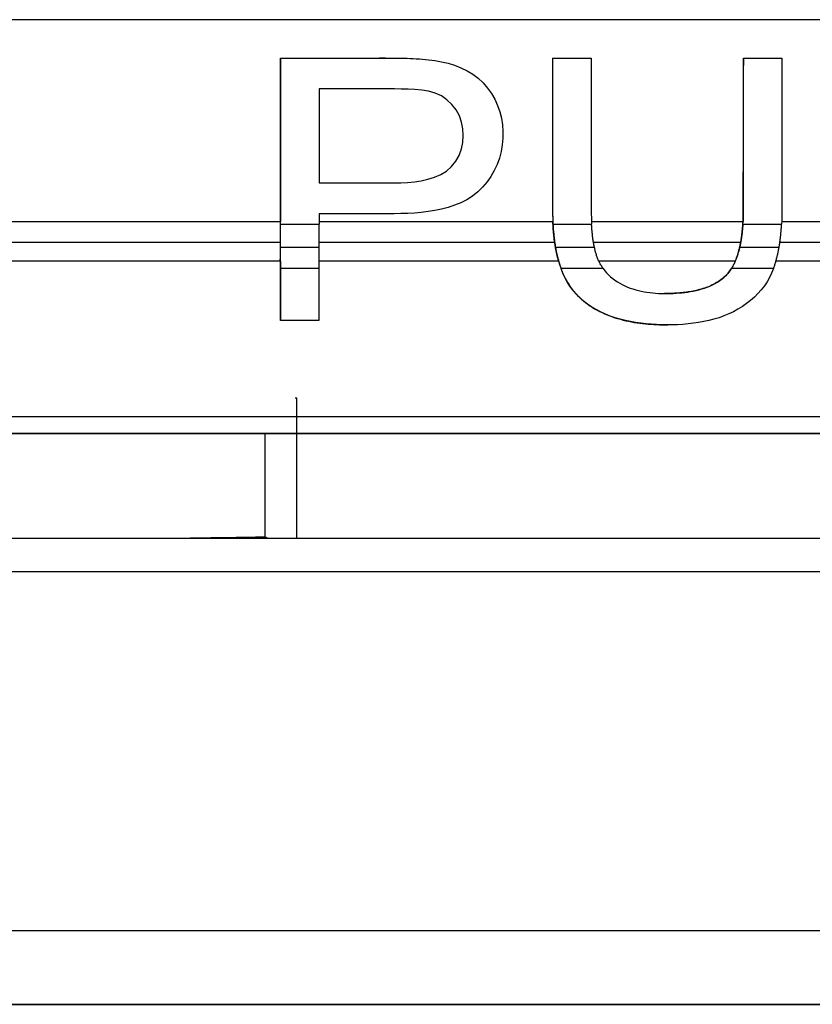
# Model space of a CAD drawing. Units: millimetres. Extents: x 0 to 5164, y 0 to 3683.
# Drawn here: x 1644 to 1658, y 2505 to 2522 of the extents above; entities that cross this region are included whole.
import ezdxf

# ---------------------------------------------------------------- set-up
doc = ezdxf.new("R2010")
doc.units = ezdxf.units.MM
doc.layers.add('LG-Product', color=3, linetype='Continuous')

msp = doc.modelspace()

# ---------------------------------------------------------------- linework, layer by layer
at = {"layer": 'LG-Product', "linetype": 'Continuous'}
for p, q in [((1872.17, 2521.563), (1499.775, 2521.563)), ((1648.892, 2520.905), (1648.893, 2520.905)), ((1650.692, 2520.905), (1650.593, 2520.905)), ((1653.56, 2520.905), (1654.222, 2520.905)), ((1653.56, 2520.905), (1653.56, 2520.905)), ((1656.83, 2520.905), (1657.492, 2520.905)), ((1656.83, 2520.905), (1656.83, 2520.905)), ((1656.829, 2518.308), (1656.829, 2518.308)), ((1499.775, 2518.099), (1648.892, 2518.099)), ((1649.555, 2518.099), (1653.564, 2518.099)), ((1654.226, 2518.099), (1656.824, 2518.099)), ((1657.487, 2518.099), (1658.566, 2518.099)), ((1498.774, 2517.747), (1648.892, 2517.747)), ((1649.554, 2517.747), (1653.595, 2517.747)), ((1654.259, 2517.747), (1656.785, 2517.747)), ((1657.456, 2517.747), (1658.566, 2517.747)), ((1648.892, 2517.662), (1649.555, 2517.662)), ((1653.609, 2517.662), (1654.276, 2517.662)), ((1656.768, 2517.662), (1657.443, 2517.662)), ((1648.892, 2517.42), (1498.774, 2517.42)), ((1648.892, 2517.42), (1648.892, 2516.406)), ((1653.663, 2517.42), (1649.555, 2517.42)), ((1656.69, 2517.42), (1654.353, 2517.42)), ((1658.566, 2517.42), (1657.388, 2517.42)), ((1649.554, 2517.295), (1648.892, 2517.295)), ((1648.892, 2516.406), (1648.892, 2517.295)), ((1649.554, 2517.295), (1649.554, 2516.406)), ((1654.427, 2517.295), (1653.704, 2517.295)), ((1657.347, 2517.295), (1656.625, 2517.295)), ((1649.554, 2516.406), (1648.892, 2516.406)), ((1648.892, 2516.406), (1648.892, 2516.406)), ((1655.537, 2516.329), (1655.537, 2516.329)), ((1649.177, 2515.073), (1649.144, 2515.073)), ((1649.177, 2512.673), (1649.177, 2515.073)), ((1498.778, 2514.755), (1666.727, 2514.755)), ((1664.717, 2514.464), (1498.778, 2514.464)), ((1635.861, 2514.464), (1664.717, 2514.464)), ((1017.174, 2512.673), (1982.377, 2512.673)), ((1648.67, 2512.673), (1648.627, 2512.695)), ((1982.377, 2512.095), (1017.174, 2512.095)), ((1017.496, 2505.94), (1982.054, 2505.94)), ((1017.496, 2504.675), (1982.054, 2504.675)), ((1982.054, 2504.675), (1017.496, 2504.675))]:
    msp.add_line(p, q, dxfattribs=at)
for points in [[(1648.892, 2518.055), (1648.892, 2518.112), (1648.892, 2518.169), (1648.892, 2518.226), (1648.892, 2518.283), (1648.892, 2518.34), (1648.892, 2518.398), (1648.892, 2518.455), (1648.892, 2518.512), (1648.892, 2518.569), (1648.892, 2518.626), (1648.892, 2518.683), (1648.892, 2518.74), (1648.892, 2518.797), (1648.892, 2518.854), (1648.892, 2518.911), (1648.892, 2518.968), (1648.892, 2519.025), (1648.892, 2519.082), (1648.892, 2519.139), (1648.892, 2519.196), (1648.892, 2519.253), (1648.892, 2519.31), (1648.892, 2519.367), (1648.892, 2519.425), (1648.892, 2519.482), (1648.892, 2519.539), (1648.892, 2519.596), (1648.892, 2519.653), (1648.892, 2519.71), (1648.892, 2519.767), (1648.892, 2519.824), (1648.892, 2519.881), (1648.892, 2519.937), (1648.892, 2519.994), (1648.892, 2520.051), (1648.892, 2520.108), (1648.892, 2520.165), (1648.892, 2520.222), (1648.892, 2520.279), (1648.892, 2520.336), (1648.892, 2520.393), (1648.892, 2520.45), (1648.892, 2520.507), (1648.892, 2520.564), (1648.892, 2520.62), (1648.892, 2520.677), (1648.893, 2520.734), (1648.893, 2520.791), (1648.893, 2520.848), (1648.893, 2520.905)], [(1648.892, 2520.905), (1648.892, 2520.849), (1648.892, 2520.793), (1648.892, 2520.737), (1648.892, 2520.681), (1648.892, 2520.625), (1648.892, 2520.569), (1648.892, 2520.513), (1648.892, 2520.457), (1648.892, 2520.401), (1648.892, 2520.345), (1648.892, 2520.289), (1648.892, 2520.232), (1648.892, 2520.176), (1648.892, 2520.12), (1648.892, 2520.064), (1648.892, 2520.008), (1648.892, 2519.952), (1648.892, 2519.896), (1648.892, 2519.84), (1648.892, 2519.784), (1648.892, 2519.728), (1648.892, 2519.672), (1648.892, 2519.616), (1648.892, 2519.56), (1648.892, 2519.503), (1648.892, 2519.447), (1648.892, 2519.391), (1648.892, 2519.335), (1648.892, 2519.279), (1648.892, 2519.223), (1648.892, 2519.167), (1648.892, 2519.11), (1648.892, 2519.054), (1648.892, 2518.998), (1648.892, 2518.942), (1648.892, 2518.886), (1648.892, 2518.83), (1648.892, 2518.773), (1648.892, 2518.717), (1648.892, 2518.661), (1648.892, 2518.605), (1648.892, 2518.549), (1648.892, 2518.492), (1648.892, 2518.436), (1648.892, 2518.38), (1648.892, 2518.324), (1648.892, 2518.267), (1648.892, 2518.211), (1648.892, 2518.155), (1648.892, 2518.099)], [(1648.893, 2520.905), (1648.946, 2520.905), (1648.998, 2520.905), (1649.051, 2520.905), (1649.104, 2520.905), (1649.157, 2520.905), (1649.21, 2520.905), (1649.263, 2520.905), (1649.316, 2520.905), (1649.369, 2520.905), (1649.422, 2520.905), (1649.475, 2520.905), (1649.528, 2520.905), (1649.581, 2520.905), (1649.634, 2520.905), (1649.687, 2520.905), (1649.74, 2520.905), (1649.793, 2520.905), (1649.846, 2520.905), (1649.899, 2520.905), (1649.952, 2520.905), (1650.005, 2520.905), (1650.058, 2520.905), (1650.111, 2520.905), (1650.164, 2520.905), (1650.217, 2520.905), (1650.27, 2520.905), (1650.323, 2520.905), (1650.376, 2520.905), (1650.429, 2520.905), (1650.482, 2520.905), (1650.535, 2520.905), (1650.588, 2520.905), (1650.641, 2520.905), (1650.694, 2520.905), (1650.746, 2520.905), (1650.799, 2520.905), (1650.852, 2520.904), (1650.905, 2520.904), (1650.958, 2520.903), (1651.011, 2520.902), (1651.064, 2520.901), (1651.117, 2520.899), (1651.17, 2520.897), (1651.223, 2520.894), (1651.276, 2520.891), (1651.329, 2520.887), (1651.382, 2520.882), (1651.434, 2520.876), (1651.487, 2520.87), (1651.54, 2520.862)], [(1651.54, 2520.862), (1651.654, 2520.842), (1651.768, 2520.815), (1651.879, 2520.781), (1651.987, 2520.739), (1652.093, 2520.688), (1652.192, 2520.628), (1652.283, 2520.558), (1652.368, 2520.478), (1652.444, 2520.39), (1652.51, 2520.296), (1652.568, 2520.197), (1652.617, 2520.092), (1652.655, 2519.983), (1652.683, 2519.872), (1652.7, 2519.759), (1652.708, 2519.644), (1652.706, 2519.528), (1652.696, 2519.414), (1652.677, 2519.3), (1652.648, 2519.188), (1652.609, 2519.079), (1652.56, 2518.975), (1652.502, 2518.875), (1652.435, 2518.78), (1652.36, 2518.692), (1652.279, 2518.609), (1652.188, 2518.536), (1652.089, 2518.474), (1651.986, 2518.422), (1651.878, 2518.379), (1651.768, 2518.343), (1651.655, 2518.314), (1651.54, 2518.29), (1651.425, 2518.272), (1651.309, 2518.257), (1651.193, 2518.247), (1651.076, 2518.24), (1650.959, 2518.236), (1650.842, 2518.235), (1650.725, 2518.235), (1650.608, 2518.235), (1650.491, 2518.235), (1650.374, 2518.235), (1650.257, 2518.235), (1650.14, 2518.235), (1650.023, 2518.235), (1649.906, 2518.235), (1649.789, 2518.235), (1649.672, 2518.235), (1649.555, 2518.235)], [(1650.692, 2520.905), (1650.692, 2520.905)], [(1653.56, 2520.905), (1653.56, 2520.849), (1653.56, 2520.793), (1653.56, 2520.737), (1653.56, 2520.681), (1653.56, 2520.625), (1653.56, 2520.569), (1653.56, 2520.513), (1653.56, 2520.457), (1653.56, 2520.401), (1653.56, 2520.345), (1653.56, 2520.289), (1653.56, 2520.232), (1653.56, 2520.176), (1653.56, 2520.12), (1653.56, 2520.064), (1653.56, 2520.008), (1653.56, 2519.952), (1653.56, 2519.896), (1653.56, 2519.84), (1653.56, 2519.784), (1653.56, 2519.728), (1653.56, 2519.672), (1653.56, 2519.616), (1653.56, 2519.559), (1653.56, 2519.503), (1653.56, 2519.447), (1653.56, 2519.391), (1653.56, 2519.335), (1653.56, 2519.279), (1653.56, 2519.223), (1653.56, 2519.167), (1653.56, 2519.11), (1653.56, 2519.054), (1653.56, 2518.998), (1653.56, 2518.942), (1653.56, 2518.886), (1653.559, 2518.829), (1653.559, 2518.773), (1653.559, 2518.717), (1653.559, 2518.661), (1653.559, 2518.605), (1653.559, 2518.548), (1653.559, 2518.492), (1653.559, 2518.436), (1653.559, 2518.38), (1653.559, 2518.323), (1653.56, 2518.267), (1653.56, 2518.211), (1653.562, 2518.155), (1653.564, 2518.099)], [(1653.56, 2520.905), (1653.56, 2520.848), (1653.56, 2520.791), (1653.56, 2520.734), (1653.56, 2520.677), (1653.56, 2520.62), (1653.56, 2520.564), (1653.56, 2520.507), (1653.56, 2520.45), (1653.56, 2520.393), (1653.56, 2520.336), (1653.56, 2520.279), (1653.56, 2520.222), (1653.56, 2520.165), (1653.56, 2520.108), (1653.56, 2520.051), (1653.56, 2519.994), (1653.56, 2519.938), (1653.56, 2519.881), (1653.56, 2519.824), (1653.56, 2519.767), (1653.56, 2519.71), (1653.56, 2519.653), (1653.56, 2519.596), (1653.56, 2519.539), (1653.56, 2519.482), (1653.56, 2519.425), (1653.56, 2519.368), (1653.56, 2519.311), (1653.56, 2519.254), (1653.56, 2519.197), (1653.56, 2519.14), (1653.56, 2519.083), (1653.56, 2519.025), (1653.56, 2518.968), (1653.56, 2518.911), (1653.56, 2518.854), (1653.56, 2518.797), (1653.56, 2518.74), (1653.56, 2518.683), (1653.56, 2518.626), (1653.56, 2518.569), (1653.56, 2518.512), (1653.56, 2518.455), (1653.56, 2518.398), (1653.56, 2518.34), (1653.56, 2518.283), (1653.56, 2518.226), (1653.562, 2518.169), (1653.563, 2518.112), (1653.566, 2518.055)], [(1654.222, 2520.905), (1654.222, 2520.848), (1654.222, 2520.791), (1654.222, 2520.734), (1654.222, 2520.677), (1654.222, 2520.62), (1654.222, 2520.563), (1654.222, 2520.507), (1654.222, 2520.45), (1654.222, 2520.393), (1654.222, 2520.336), (1654.222, 2520.279), (1654.222, 2520.222), (1654.222, 2520.165), (1654.222, 2520.108), (1654.222, 2520.051), (1654.222, 2519.994), (1654.222, 2519.937), (1654.222, 2519.88), (1654.222, 2519.824), (1654.222, 2519.767), (1654.222, 2519.71), (1654.222, 2519.653), (1654.222, 2519.596), (1654.222, 2519.539), (1654.222, 2519.482), (1654.222, 2519.425), (1654.222, 2519.368), (1654.222, 2519.311), (1654.222, 2519.254), (1654.222, 2519.197), (1654.222, 2519.14), (1654.222, 2519.083), (1654.222, 2519.026), (1654.222, 2518.968), (1654.222, 2518.911), (1654.222, 2518.854), (1654.222, 2518.797), (1654.222, 2518.74), (1654.222, 2518.683), (1654.222, 2518.626), (1654.222, 2518.569), (1654.222, 2518.512), (1654.222, 2518.455), (1654.222, 2518.398), (1654.222, 2518.341), (1654.222, 2518.283), (1654.223, 2518.226), (1654.224, 2518.169), (1654.226, 2518.112), (1654.228, 2518.055)], [(1656.829, 2518.308), (1656.829, 2518.36), (1656.829, 2518.412), (1656.829, 2518.464), (1656.829, 2518.516), (1656.829, 2518.568), (1656.829, 2518.62), (1656.829, 2518.672), (1656.829, 2518.724), (1656.829, 2518.776), (1656.829, 2518.828), (1656.829, 2518.88), (1656.829, 2518.932), (1656.83, 2518.984), (1656.83, 2519.036), (1656.83, 2519.088), (1656.83, 2519.14), (1656.83, 2519.192), (1656.83, 2519.244), (1656.83, 2519.296), (1656.83, 2519.348), (1656.83, 2519.4), (1656.83, 2519.452), (1656.83, 2519.504), (1656.83, 2519.556), (1656.83, 2519.608), (1656.83, 2519.66), (1656.83, 2519.712), (1656.83, 2519.764), (1656.83, 2519.816), (1656.83, 2519.868), (1656.83, 2519.919), (1656.83, 2519.971), (1656.83, 2520.023), (1656.83, 2520.075), (1656.83, 2520.127), (1656.83, 2520.179), (1656.83, 2520.231), (1656.83, 2520.283), (1656.83, 2520.335), (1656.83, 2520.386), (1656.83, 2520.438), (1656.83, 2520.49), (1656.83, 2520.542), (1656.83, 2520.594), (1656.83, 2520.646), (1656.83, 2520.697), (1656.83, 2520.749), (1656.83, 2520.801), (1656.83, 2520.853), (1656.83, 2520.905)], [(1656.83, 2520.905), (1656.83, 2520.853), (1656.83, 2520.801), (1656.829, 2520.749), (1656.829, 2520.697), (1656.829, 2520.646), (1656.829, 2520.594), (1656.829, 2520.542), (1656.829, 2520.49), (1656.829, 2520.438), (1656.829, 2520.386), (1656.829, 2520.334), (1656.829, 2520.283), (1656.829, 2520.231), (1656.829, 2520.179), (1656.829, 2520.127), (1656.829, 2520.075), (1656.829, 2520.023), (1656.829, 2519.971), (1656.829, 2519.919), (1656.829, 2519.868), (1656.829, 2519.816), (1656.829, 2519.764), (1656.829, 2519.712), (1656.829, 2519.66), (1656.829, 2519.608), (1656.829, 2519.556), (1656.829, 2519.504), (1656.829, 2519.452), (1656.829, 2519.4), (1656.829, 2519.348), (1656.829, 2519.296), (1656.829, 2519.244), (1656.829, 2519.192), (1656.829, 2519.14), (1656.829, 2519.088), (1656.829, 2519.036), (1656.829, 2518.984), (1656.829, 2518.933), (1656.829, 2518.881), (1656.829, 2518.829), (1656.829, 2518.777), (1656.829, 2518.724), (1656.829, 2518.672), (1656.829, 2518.62), (1656.829, 2518.568), (1656.829, 2518.516), (1656.829, 2518.464), (1656.829, 2518.412), (1656.829, 2518.36), (1656.829, 2518.308)], [(1657.492, 2520.905), (1657.492, 2520.848), (1657.492, 2520.791), (1657.492, 2520.734), (1657.492, 2520.677), (1657.492, 2520.62), (1657.492, 2520.563), (1657.492, 2520.507), (1657.492, 2520.45), (1657.492, 2520.393), (1657.492, 2520.336), (1657.492, 2520.279), (1657.492, 2520.222), (1657.492, 2520.165), (1657.492, 2520.108), (1657.492, 2520.051), (1657.492, 2519.994), (1657.492, 2519.937), (1657.492, 2519.88), (1657.492, 2519.824), (1657.492, 2519.767), (1657.492, 2519.71), (1657.492, 2519.653), (1657.492, 2519.596), (1657.492, 2519.539), (1657.492, 2519.482), (1657.492, 2519.425), (1657.492, 2519.368), (1657.492, 2519.311), (1657.492, 2519.254), (1657.492, 2519.197), (1657.492, 2519.14), (1657.492, 2519.083), (1657.492, 2519.026), (1657.492, 2518.968), (1657.492, 2518.911), (1657.492, 2518.854), (1657.492, 2518.797), (1657.492, 2518.74), (1657.492, 2518.683), (1657.492, 2518.626), (1657.492, 2518.569), (1657.492, 2518.512), (1657.492, 2518.455), (1657.492, 2518.398), (1657.492, 2518.341), (1657.492, 2518.283), (1657.491, 2518.226), (1657.49, 2518.169), (1657.488, 2518.112), (1657.485, 2518.055)], [(1649.555, 2520.374), (1649.555, 2520.342), (1649.555, 2520.31), (1649.555, 2520.278), (1649.555, 2520.246), (1649.555, 2520.213), (1649.555, 2520.181), (1649.555, 2520.149), (1649.555, 2520.117), (1649.555, 2520.085), (1649.555, 2520.053), (1649.555, 2520.021), (1649.555, 2519.988), (1649.555, 2519.956), (1649.555, 2519.924), (1649.555, 2519.892), (1649.555, 2519.86), (1649.555, 2519.828), (1649.555, 2519.795), (1649.555, 2519.763), (1649.555, 2519.731), (1649.555, 2519.699), (1649.555, 2519.667), (1649.555, 2519.635), (1649.555, 2519.602), (1649.555, 2519.57), (1649.555, 2519.538), (1649.555, 2519.506), (1649.555, 2519.474), (1649.555, 2519.441), (1649.555, 2519.409), (1649.555, 2519.377), (1649.555, 2519.345), (1649.555, 2519.313), (1649.555, 2519.28), (1649.555, 2519.248), (1649.555, 2519.216), (1649.555, 2519.184), (1649.555, 2519.152), (1649.555, 2519.119), (1649.555, 2519.087), (1649.555, 2519.055), (1649.555, 2519.023), (1649.555, 2518.991), (1649.555, 2518.958), (1649.555, 2518.926), (1649.555, 2518.894), (1649.555, 2518.862), (1649.555, 2518.83), (1649.555, 2518.797), (1649.555, 2518.765)], [(1649.555, 2518.765), (1649.672, 2518.765), (1649.788, 2518.765), (1649.905, 2518.765), (1650.022, 2518.765), (1650.139, 2518.765), (1650.256, 2518.765), (1650.373, 2518.765), (1650.49, 2518.765), (1650.607, 2518.765), (1650.724, 2518.765), (1650.84, 2518.765), (1650.957, 2518.767), (1651.074, 2518.773), (1651.191, 2518.784), (1651.307, 2518.801), (1651.421, 2518.826), (1651.534, 2518.86), (1651.641, 2518.906), (1651.739, 2518.967), (1651.827, 2519.044), (1651.9, 2519.134), (1651.957, 2519.235), (1651.997, 2519.345), (1652.019, 2519.459), (1652.027, 2519.575), (1652.021, 2519.69), (1652, 2519.804), (1651.961, 2519.914), (1651.906, 2520.016), (1651.834, 2520.108), (1651.749, 2520.189), (1651.652, 2520.254), (1651.546, 2520.304), (1651.433, 2520.338), (1651.318, 2520.355), (1651.2, 2520.365), (1651.083, 2520.37), (1650.965, 2520.373), (1650.848, 2520.374), (1650.73, 2520.374), (1650.613, 2520.374), (1650.495, 2520.374), (1650.378, 2520.374), (1650.26, 2520.374), (1650.143, 2520.374), (1650.025, 2520.374), (1649.907, 2520.374), (1649.79, 2520.374), (1649.672, 2520.374), (1649.555, 2520.374)], [(1649.555, 2518.235), (1649.555, 2518.231), (1649.555, 2518.227), (1649.555, 2518.224), (1649.555, 2518.22), (1649.555, 2518.217), (1649.555, 2518.213), (1649.555, 2518.209), (1649.555, 2518.206), (1649.555, 2518.202), (1649.555, 2518.199), (1649.555, 2518.195), (1649.555, 2518.191), (1649.555, 2518.188), (1649.555, 2518.184), (1649.555, 2518.181), (1649.555, 2518.177), (1649.555, 2518.174), (1649.555, 2518.17), (1649.555, 2518.166), (1649.555, 2518.163), (1649.555, 2518.159), (1649.555, 2518.156), (1649.555, 2518.152), (1649.555, 2518.148), (1649.555, 2518.145), (1649.555, 2518.141), (1649.555, 2518.138), (1649.555, 2518.134), (1649.555, 2518.13), (1649.555, 2518.127), (1649.555, 2518.123), (1649.555, 2518.12), (1649.555, 2518.116), (1649.555, 2518.112), (1649.555, 2518.109), (1649.555, 2518.105), (1649.555, 2518.102), (1649.555, 2518.098), (1649.555, 2518.094), (1649.555, 2518.091), (1649.555, 2518.087), (1649.555, 2518.084), (1649.555, 2518.08), (1649.555, 2518.077), (1649.555, 2518.073), (1649.555, 2518.069), (1649.555, 2518.066), (1649.555, 2518.062), (1649.555, 2518.059), (1649.555, 2518.055)], [(1656.822, 2518.055), (1656.822, 2518.06), (1656.822, 2518.065), (1656.823, 2518.07), (1656.823, 2518.075), (1656.823, 2518.08), (1656.824, 2518.085), (1656.824, 2518.09), (1656.824, 2518.095), (1656.824, 2518.101), (1656.825, 2518.106), (1656.825, 2518.111), (1656.825, 2518.116), (1656.825, 2518.121), (1656.826, 2518.126), (1656.826, 2518.131), (1656.826, 2518.136), (1656.826, 2518.141), (1656.826, 2518.146), (1656.827, 2518.151), (1656.827, 2518.156), (1656.827, 2518.161), (1656.827, 2518.166), (1656.827, 2518.171), (1656.827, 2518.176), (1656.828, 2518.182), (1656.828, 2518.187), (1656.828, 2518.192), (1656.828, 2518.197), (1656.828, 2518.202), (1656.828, 2518.207), (1656.828, 2518.212), (1656.829, 2518.217), (1656.829, 2518.222), (1656.829, 2518.227), (1656.829, 2518.232), (1656.829, 2518.237), (1656.829, 2518.242), (1656.829, 2518.247), (1656.829, 2518.252), (1656.829, 2518.258), (1656.829, 2518.263), (1656.829, 2518.268), (1656.829, 2518.273), (1656.829, 2518.278), (1656.829, 2518.283), (1656.829, 2518.288), (1656.829, 2518.293), (1656.829, 2518.298), (1656.829, 2518.303), (1656.829, 2518.308)], [(1656.829, 2518.308), (1656.829, 2518.304), (1656.829, 2518.3), (1656.829, 2518.296), (1656.829, 2518.291), (1656.829, 2518.287), (1656.829, 2518.283), (1656.829, 2518.279), (1656.829, 2518.275), (1656.829, 2518.27), (1656.829, 2518.266), (1656.829, 2518.262), (1656.829, 2518.258), (1656.829, 2518.254), (1656.829, 2518.249), (1656.829, 2518.245), (1656.829, 2518.241), (1656.829, 2518.237), (1656.829, 2518.233), (1656.829, 2518.228), (1656.828, 2518.224), (1656.828, 2518.22), (1656.828, 2518.216), (1656.828, 2518.212), (1656.828, 2518.207), (1656.828, 2518.203), (1656.828, 2518.199), (1656.828, 2518.195), (1656.828, 2518.191), (1656.828, 2518.187), (1656.827, 2518.182), (1656.827, 2518.178), (1656.827, 2518.174), (1656.827, 2518.17), (1656.827, 2518.166), (1656.827, 2518.161), (1656.827, 2518.157), (1656.826, 2518.153), (1656.826, 2518.149), (1656.826, 2518.145), (1656.826, 2518.141), (1656.826, 2518.136), (1656.826, 2518.132), (1656.825, 2518.128), (1656.825, 2518.124), (1656.825, 2518.12), (1656.825, 2518.115), (1656.825, 2518.111), (1656.824, 2518.107), (1656.824, 2518.103), (1656.824, 2518.099)], [(1648.892, 2518.055), (1648.905, 2518.055), (1648.919, 2518.055), (1648.932, 2518.055), (1648.945, 2518.055), (1648.958, 2518.055), (1648.972, 2518.055), (1648.985, 2518.055), (1648.998, 2518.055), (1649.011, 2518.055), (1649.025, 2518.055), (1649.038, 2518.055), (1649.051, 2518.055), (1649.064, 2518.055), (1649.078, 2518.055), (1649.091, 2518.055), (1649.104, 2518.055), (1649.117, 2518.055), (1649.131, 2518.055), (1649.144, 2518.055), (1649.157, 2518.055), (1649.17, 2518.055), (1649.184, 2518.055), (1649.197, 2518.055), (1649.21, 2518.055), (1649.223, 2518.055), (1649.237, 2518.055), (1649.25, 2518.055), (1649.263, 2518.055), (1649.276, 2518.055), (1649.29, 2518.055), (1649.303, 2518.055), (1649.316, 2518.055), (1649.329, 2518.055), (1649.343, 2518.055), (1649.356, 2518.055), (1649.369, 2518.055), (1649.382, 2518.055), (1649.396, 2518.055), (1649.409, 2518.055), (1649.422, 2518.055), (1649.435, 2518.055), (1649.449, 2518.055), (1649.462, 2518.055), (1649.475, 2518.055), (1649.488, 2518.055), (1649.502, 2518.055), (1649.515, 2518.055), (1649.528, 2518.055), (1649.541, 2518.055), (1649.555, 2518.055)], [(1653.663, 2517.42), (1653.66, 2517.433), (1653.656, 2517.445), (1653.653, 2517.458), (1653.649, 2517.471), (1653.646, 2517.484), (1653.643, 2517.497), (1653.64, 2517.51), (1653.637, 2517.523), (1653.634, 2517.536), (1653.631, 2517.549), (1653.628, 2517.562), (1653.625, 2517.575), (1653.622, 2517.588), (1653.62, 2517.602), (1653.617, 2517.615), (1653.615, 2517.628), (1653.612, 2517.641), (1653.61, 2517.655), (1653.608, 2517.668), (1653.605, 2517.682), (1653.603, 2517.695), (1653.601, 2517.708), (1653.599, 2517.722), (1653.597, 2517.736), (1653.595, 2517.749), (1653.593, 2517.763), (1653.591, 2517.776), (1653.589, 2517.79), (1653.588, 2517.804), (1653.586, 2517.817), (1653.584, 2517.831), (1653.583, 2517.845), (1653.581, 2517.859), (1653.58, 2517.873), (1653.579, 2517.887), (1653.577, 2517.901), (1653.576, 2517.915), (1653.575, 2517.929), (1653.574, 2517.943), (1653.572, 2517.957), (1653.571, 2517.971), (1653.57, 2517.985), (1653.569, 2517.999), (1653.568, 2518.013), (1653.568, 2518.027), (1653.567, 2518.042), (1653.566, 2518.056), (1653.565, 2518.07), (1653.564, 2518.084), (1653.564, 2518.099)], [(1653.566, 2518.055), (1653.579, 2518.055), (1653.593, 2518.055), (1653.606, 2518.055), (1653.619, 2518.055), (1653.632, 2518.055), (1653.646, 2518.055), (1653.659, 2518.055), (1653.672, 2518.055), (1653.685, 2518.055), (1653.699, 2518.055), (1653.712, 2518.055), (1653.725, 2518.055), (1653.738, 2518.055), (1653.752, 2518.055), (1653.765, 2518.055), (1653.778, 2518.055), (1653.791, 2518.055), (1653.805, 2518.055), (1653.818, 2518.055), (1653.831, 2518.055), (1653.844, 2518.055), (1653.858, 2518.055), (1653.871, 2518.055), (1653.884, 2518.055), (1653.897, 2518.055), (1653.911, 2518.055), (1653.924, 2518.055), (1653.937, 2518.055), (1653.95, 2518.055), (1653.963, 2518.055), (1653.977, 2518.055), (1653.99, 2518.055), (1654.003, 2518.055), (1654.016, 2518.055), (1654.03, 2518.055), (1654.043, 2518.055), (1654.056, 2518.055), (1654.069, 2518.055), (1654.083, 2518.055), (1654.096, 2518.055), (1654.109, 2518.055), (1654.122, 2518.055), (1654.136, 2518.055), (1654.149, 2518.055), (1654.162, 2518.055), (1654.175, 2518.055), (1654.189, 2518.055), (1654.202, 2518.055), (1654.215, 2518.055), (1654.228, 2518.055)], [(1653.566, 2518.055), (1653.567, 2518.039), (1653.568, 2518.023), (1653.569, 2518.007), (1653.57, 2517.991), (1653.571, 2517.975), (1653.572, 2517.959), (1653.574, 2517.943), (1653.575, 2517.927), (1653.576, 2517.912), (1653.578, 2517.896), (1653.579, 2517.88), (1653.581, 2517.864), (1653.583, 2517.849), (1653.584, 2517.833), (1653.586, 2517.817), (1653.588, 2517.802), (1653.59, 2517.786), (1653.592, 2517.771), (1653.594, 2517.755), (1653.597, 2517.74), (1653.599, 2517.725), (1653.601, 2517.709), (1653.604, 2517.694), (1653.606, 2517.679), (1653.609, 2517.663), (1653.611, 2517.648), (1653.614, 2517.633), (1653.617, 2517.618), (1653.62, 2517.602), (1653.623, 2517.587), (1653.626, 2517.572), (1653.629, 2517.557), (1653.632, 2517.542), (1653.636, 2517.527), (1653.639, 2517.512), (1653.643, 2517.497), (1653.647, 2517.483), (1653.65, 2517.468), (1653.654, 2517.453), (1653.658, 2517.438), (1653.662, 2517.424), (1653.666, 2517.409), (1653.671, 2517.395), (1653.675, 2517.38), (1653.68, 2517.366), (1653.684, 2517.351), (1653.689, 2517.337), (1653.694, 2517.323), (1653.699, 2517.309), (1653.704, 2517.295)], [(1654.427, 2517.295), (1654.418, 2517.307), (1654.41, 2517.32), (1654.401, 2517.334), (1654.393, 2517.347), (1654.385, 2517.36), (1654.377, 2517.374), (1654.37, 2517.387), (1654.363, 2517.401), (1654.356, 2517.415), (1654.349, 2517.429), (1654.343, 2517.443), (1654.337, 2517.458), (1654.331, 2517.472), (1654.325, 2517.487), (1654.32, 2517.502), (1654.315, 2517.517), (1654.31, 2517.532), (1654.305, 2517.547), (1654.301, 2517.562), (1654.296, 2517.577), (1654.292, 2517.592), (1654.288, 2517.608), (1654.284, 2517.623), (1654.281, 2517.639), (1654.277, 2517.654), (1654.274, 2517.67), (1654.271, 2517.685), (1654.268, 2517.701), (1654.265, 2517.717), (1654.262, 2517.733), (1654.26, 2517.748), (1654.257, 2517.764), (1654.255, 2517.78), (1654.252, 2517.796), (1654.25, 2517.812), (1654.248, 2517.828), (1654.246, 2517.844), (1654.244, 2517.86), (1654.243, 2517.876), (1654.241, 2517.892), (1654.239, 2517.908), (1654.238, 2517.924), (1654.236, 2517.941), (1654.235, 2517.957), (1654.234, 2517.973), (1654.232, 2517.989), (1654.231, 2518.006), (1654.23, 2518.022), (1654.229, 2518.039), (1654.228, 2518.055)], [(1656.822, 2518.055), (1656.821, 2518.039), (1656.82, 2518.022), (1656.818, 2518.006), (1656.817, 2517.99), (1656.816, 2517.973), (1656.814, 2517.957), (1656.812, 2517.941), (1656.811, 2517.925), (1656.809, 2517.909), (1656.807, 2517.893), (1656.805, 2517.877), (1656.803, 2517.861), (1656.801, 2517.845), (1656.799, 2517.829), (1656.796, 2517.813), (1656.794, 2517.798), (1656.791, 2517.782), (1656.789, 2517.766), (1656.786, 2517.751), (1656.783, 2517.735), (1656.78, 2517.719), (1656.777, 2517.704), (1656.774, 2517.688), (1656.77, 2517.673), (1656.767, 2517.658), (1656.763, 2517.642), (1656.759, 2517.627), (1656.756, 2517.612), (1656.752, 2517.597), (1656.747, 2517.582), (1656.743, 2517.567), (1656.738, 2517.552), (1656.734, 2517.537), (1656.729, 2517.522), (1656.724, 2517.507), (1656.719, 2517.492), (1656.713, 2517.477), (1656.708, 2517.463), (1656.702, 2517.448), (1656.696, 2517.433), (1656.69, 2517.419), (1656.684, 2517.405), (1656.677, 2517.39), (1656.67, 2517.376), (1656.663, 2517.362), (1656.656, 2517.349), (1656.649, 2517.335), (1656.641, 2517.321), (1656.633, 2517.308), (1656.625, 2517.295)], [(1656.69, 2517.42), (1656.695, 2517.432), (1656.701, 2517.445), (1656.706, 2517.457), (1656.71, 2517.47), (1656.715, 2517.482), (1656.72, 2517.495), (1656.724, 2517.508), (1656.728, 2517.521), (1656.733, 2517.534), (1656.737, 2517.546), (1656.741, 2517.559), (1656.744, 2517.572), (1656.748, 2517.585), (1656.752, 2517.599), (1656.755, 2517.612), (1656.759, 2517.625), (1656.762, 2517.638), (1656.765, 2517.652), (1656.768, 2517.665), (1656.771, 2517.678), (1656.774, 2517.692), (1656.777, 2517.705), (1656.78, 2517.719), (1656.782, 2517.732), (1656.785, 2517.746), (1656.787, 2517.76), (1656.79, 2517.773), (1656.792, 2517.787), (1656.794, 2517.801), (1656.796, 2517.815), (1656.798, 2517.829), (1656.8, 2517.843), (1656.802, 2517.857), (1656.804, 2517.871), (1656.806, 2517.885), (1656.808, 2517.899), (1656.809, 2517.913), (1656.811, 2517.927), (1656.812, 2517.941), (1656.814, 2517.956), (1656.815, 2517.97), (1656.816, 2517.984), (1656.817, 2517.998), (1656.819, 2518.013), (1656.82, 2518.027), (1656.821, 2518.041), (1656.822, 2518.056), (1656.822, 2518.07), (1656.823, 2518.084), (1656.824, 2518.099)], [(1656.822, 2518.055), (1656.835, 2518.055), (1656.848, 2518.055), (1656.862, 2518.055), (1656.875, 2518.055), (1656.888, 2518.055), (1656.901, 2518.055), (1656.915, 2518.055), (1656.928, 2518.055), (1656.941, 2518.055), (1656.954, 2518.055), (1656.968, 2518.055), (1656.981, 2518.055), (1656.994, 2518.055), (1657.008, 2518.055), (1657.021, 2518.055), (1657.034, 2518.055), (1657.047, 2518.055), (1657.061, 2518.055), (1657.074, 2518.055), (1657.087, 2518.055), (1657.101, 2518.055), (1657.114, 2518.055), (1657.127, 2518.055), (1657.14, 2518.055), (1657.154, 2518.055), (1657.167, 2518.055), (1657.18, 2518.055), (1657.193, 2518.055), (1657.207, 2518.055), (1657.22, 2518.055), (1657.233, 2518.055), (1657.247, 2518.055), (1657.26, 2518.055), (1657.273, 2518.055), (1657.286, 2518.055), (1657.3, 2518.055), (1657.313, 2518.055), (1657.326, 2518.055), (1657.339, 2518.055), (1657.353, 2518.055), (1657.366, 2518.055), (1657.379, 2518.055), (1657.393, 2518.055), (1657.406, 2518.055), (1657.419, 2518.055), (1657.432, 2518.055), (1657.446, 2518.055), (1657.459, 2518.055), (1657.472, 2518.055), (1657.485, 2518.055)], [(1657.347, 2517.295), (1657.352, 2517.309), (1657.357, 2517.323), (1657.362, 2517.337), (1657.367, 2517.351), (1657.371, 2517.366), (1657.376, 2517.38), (1657.38, 2517.394), (1657.385, 2517.409), (1657.389, 2517.423), (1657.393, 2517.438), (1657.397, 2517.452), (1657.401, 2517.467), (1657.405, 2517.482), (1657.408, 2517.496), (1657.412, 2517.511), (1657.415, 2517.526), (1657.419, 2517.541), (1657.422, 2517.556), (1657.425, 2517.571), (1657.428, 2517.586), (1657.432, 2517.601), (1657.434, 2517.616), (1657.437, 2517.631), (1657.44, 2517.646), (1657.443, 2517.661), (1657.445, 2517.677), (1657.448, 2517.692), (1657.45, 2517.707), (1657.453, 2517.723), (1657.455, 2517.738), (1657.457, 2517.754), (1657.459, 2517.769), (1657.461, 2517.785), (1657.463, 2517.8), (1657.465, 2517.816), (1657.467, 2517.832), (1657.469, 2517.848), (1657.471, 2517.863), (1657.472, 2517.879), (1657.474, 2517.895), (1657.475, 2517.911), (1657.477, 2517.927), (1657.478, 2517.943), (1657.479, 2517.959), (1657.48, 2517.975), (1657.482, 2517.991), (1657.483, 2518.007), (1657.484, 2518.023), (1657.485, 2518.039), (1657.485, 2518.055)], [(1653.663, 2517.42), (1653.676, 2517.377), (1653.689, 2517.335), (1653.704, 2517.293), (1653.72, 2517.251), (1653.737, 2517.21), (1653.755, 2517.169), (1653.775, 2517.129), (1653.796, 2517.09), (1653.818, 2517.051), (1653.842, 2517.013), (1653.868, 2516.975), (1653.895, 2516.938), (1653.924, 2516.902), (1653.954, 2516.867), (1653.986, 2516.833), (1654.019, 2516.801), (1654.053, 2516.769), (1654.088, 2516.739), (1654.124, 2516.71), (1654.161, 2516.682), (1654.2, 2516.656), (1654.239, 2516.63), (1654.28, 2516.605), (1654.321, 2516.582), (1654.364, 2516.559), (1654.407, 2516.538), (1654.45, 2516.518), (1654.494, 2516.5), (1654.539, 2516.482), (1654.584, 2516.466), (1654.629, 2516.451), (1654.675, 2516.437), (1654.722, 2516.424), (1654.768, 2516.412), (1654.816, 2516.4), (1654.863, 2516.39), (1654.911, 2516.381), (1654.959, 2516.372), (1655.007, 2516.365), (1655.055, 2516.358), (1655.103, 2516.352), (1655.151, 2516.347), (1655.199, 2516.343), (1655.247, 2516.339), (1655.296, 2516.336), (1655.344, 2516.333), (1655.392, 2516.331), (1655.44, 2516.33), (1655.489, 2516.329), (1655.537, 2516.329)], [(1656.69, 2517.42), (1656.679, 2517.395), (1656.667, 2517.371), (1656.655, 2517.347), (1656.642, 2517.324), (1656.628, 2517.3), (1656.614, 2517.278), (1656.598, 2517.255), (1656.582, 2517.234), (1656.565, 2517.212), (1656.546, 2517.192), (1656.527, 2517.172), (1656.507, 2517.152), (1656.486, 2517.134), (1656.464, 2517.116), (1656.442, 2517.099), (1656.419, 2517.083), (1656.396, 2517.068), (1656.372, 2517.053), (1656.347, 2517.039), (1656.322, 2517.025), (1656.296, 2517.013), (1656.27, 2517), (1656.244, 2516.989), (1656.217, 2516.978), (1656.19, 2516.968), (1656.163, 2516.959), (1656.136, 2516.95), (1656.109, 2516.942), (1656.081, 2516.934), (1656.053, 2516.927), (1656.025, 2516.92), (1655.997, 2516.914), (1655.968, 2516.908), (1655.94, 2516.903), (1655.911, 2516.898), (1655.882, 2516.893), (1655.854, 2516.889), (1655.825, 2516.886), (1655.796, 2516.882), (1655.767, 2516.879), (1655.739, 2516.877), (1655.71, 2516.874), (1655.681, 2516.872), (1655.652, 2516.871), (1655.624, 2516.869), (1655.595, 2516.868), (1655.566, 2516.867), (1655.538, 2516.867), (1655.509, 2516.866), (1655.48, 2516.866)], [(1657.347, 2517.295), (1657.315, 2517.217), (1657.279, 2517.141), (1657.237, 2517.069), (1657.19, 2516.998), (1657.138, 2516.931), (1657.081, 2516.866), (1657.019, 2516.805), (1656.954, 2516.748), (1656.885, 2516.695), (1656.813, 2516.645), (1656.737, 2516.598), (1656.659, 2516.555), (1656.579, 2516.517), (1656.497, 2516.482), (1656.413, 2516.452), (1656.326, 2516.426), (1656.239, 2516.403), (1656.15, 2516.384), (1656.062, 2516.368), (1655.973, 2516.355), (1655.883, 2516.345), (1655.793, 2516.337), (1655.703, 2516.332), (1655.613, 2516.329), (1655.522, 2516.329), (1655.431, 2516.33), (1655.341, 2516.333), (1655.251, 2516.339), (1655.161, 2516.346), (1655.072, 2516.356), (1654.983, 2516.369), (1654.894, 2516.384), (1654.807, 2516.403), (1654.72, 2516.424), (1654.633, 2516.45), (1654.548, 2516.479), (1654.464, 2516.512), (1654.383, 2516.55), (1654.305, 2516.591), (1654.229, 2516.637), (1654.156, 2516.686), (1654.086, 2516.74), (1654.022, 2516.798), (1653.962, 2516.859), (1653.906, 2516.924), (1653.856, 2516.993), (1653.81, 2517.065), (1653.77, 2517.14), (1653.734, 2517.216), (1653.704, 2517.295)], [(1654.427, 2517.295), (1654.456, 2517.257), (1654.486, 2517.221), (1654.519, 2517.187), (1654.554, 2517.155), (1654.591, 2517.124), (1654.629, 2517.095), (1654.67, 2517.068), (1654.712, 2517.042), (1654.755, 2517.019), (1654.799, 2516.998), (1654.844, 2516.978), (1654.89, 2516.96), (1654.937, 2516.944), (1654.984, 2516.929), (1655.032, 2516.916), (1655.08, 2516.905), (1655.129, 2516.896), (1655.178, 2516.888), (1655.227, 2516.881), (1655.277, 2516.876), (1655.326, 2516.871), (1655.376, 2516.869), (1655.427, 2516.867), (1655.477, 2516.866), (1655.526, 2516.866), (1655.576, 2516.868), (1655.626, 2516.869), (1655.676, 2516.872), (1655.725, 2516.876), (1655.775, 2516.88), (1655.824, 2516.885), (1655.873, 2516.892), (1655.923, 2516.9), (1655.972, 2516.909), (1656.021, 2516.919), (1656.069, 2516.931), (1656.117, 2516.944), (1656.164, 2516.959), (1656.211, 2516.976), (1656.257, 2516.994), (1656.302, 2517.015), (1656.345, 2517.038), (1656.388, 2517.062), (1656.428, 2517.089), (1656.467, 2517.118), (1656.503, 2517.149), (1656.538, 2517.182), (1656.57, 2517.218), (1656.598, 2517.255), (1656.625, 2517.295)], [(1648.624, 2514.464), (1648.624, 2514.428), (1648.624, 2514.393), (1648.624, 2514.358), (1648.624, 2514.322), (1648.624, 2514.287), (1648.624, 2514.251), (1648.625, 2514.216), (1648.625, 2514.181), (1648.625, 2514.145), (1648.625, 2514.11), (1648.625, 2514.074), (1648.625, 2514.039), (1648.625, 2514.004), (1648.625, 2513.968), (1648.625, 2513.933), (1648.625, 2513.898), (1648.625, 2513.862), (1648.625, 2513.827), (1648.625, 2513.791), (1648.625, 2513.756), (1648.625, 2513.721), (1648.625, 2513.685), (1648.625, 2513.65), (1648.626, 2513.615), (1648.626, 2513.579), (1648.626, 2513.544), (1648.626, 2513.508), (1648.626, 2513.473), (1648.626, 2513.438), (1648.626, 2513.402), (1648.626, 2513.367), (1648.626, 2513.331), (1648.626, 2513.296), (1648.626, 2513.261), (1648.626, 2513.225), (1648.626, 2513.19), (1648.626, 2513.155), (1648.626, 2513.119), (1648.626, 2513.084), (1648.627, 2513.048), (1648.627, 2513.013), (1648.627, 2512.978), (1648.627, 2512.942), (1648.627, 2512.907), (1648.627, 2512.871), (1648.627, 2512.836), (1648.627, 2512.801), (1648.627, 2512.765), (1648.627, 2512.73), (1648.627, 2512.695)]]:
    msp.add_lwpolyline(points, dxfattribs=at)
for centre, major_axis, ratio, start_param, end_param in [((1648.89, 2518.463), (0, 2.499), 0.000716, 4.281647, 4.565952), ((1648.89, 2518.463), (0, 2.799), 0.000716, 4.281647, 4.565952), ((1649.553, 2518.463), (0, 2.799), 0.000716, 4.281647, 4.565952), ((1639.737, 2512.845), (12.396, 0), 0.017455, 5.363776, 5.512082)]:
    msp.add_ellipse(centre, major_axis=major_axis, ratio=ratio, start_param=start_param, end_param=end_param, dxfattribs=at)

doc.saveas('drawing.dxf')
